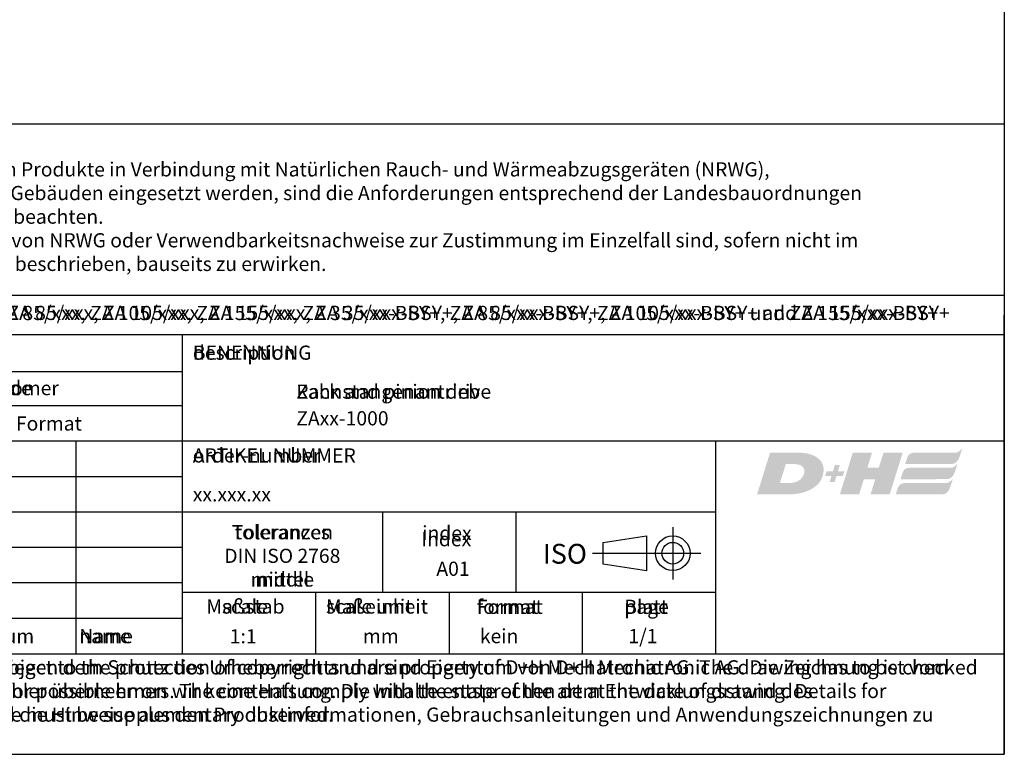
# Model space of a CAD drawing. Units: millimetres. Extents: x -3305 to -1304, y -1768 to 3495.
# Drawn here: x -2305 to -1304, y -1768 to -1022 of the extents above; entities that cross this region are included whole.
import ezdxf

# ---------------------------------------------------------------- set-up
doc = ezdxf.new("R2010")
doc.units = ezdxf.units.MM
doc.header["$LTSCALE"] = 2
doc.linetypes.add('AUSGEZOGEN', pattern=[0])
doc.layers.get('0').update_dxf_attribs({"lineweight": 25})
for name, color, linetype in [('1_DEUTSCH', 2, 'Continuous'), ('2_ENGLISH', 6, 'Continuous'), ('3_Deutsch_Antriebe', 2, 'Continuous'), ('4_Englisch_Antriebe', 6, 'Continuous'), ('BEMASS', 7, 'AUSGEZOGEN'), ('DH_LOGO', 1, 'Continuous'), ('DH_RAHMEN', 124, 'Continuous'), ('DH_SCHRIFT', 2, 'Continuous')]:
    doc.layers.add(name, color=color, linetype=linetype)
doc.styles.add('ROMANS', font='romans', dxfattribs={"height": 3.5})
doc.styles.get("Standard").update_dxf_attribs({"font": 'monotxt.shx'})

# ---------------------------------------------------------------- blocks, each defined once
blk = doc.blocks.new('PLANKOPF_DE-EN')
at = {"layer": 'DH_LOGO'}
h = blk.add_hatch(color=256, dxfattribs=at)
edge = h.paths.add_edge_path()
edge.add_spline(control_points=[(-250.9, 263.9), (-250.9, 263.9), (-219.6, 263.9), (-219.6, 263.9), (-219.6, 263.9), (-211.4, 264), (-203.5, 265.1), (-196.2, 269), (-196.2, 269), (-191.8, 271.5), (-188.2, 274.3), (-185.8, 278.9), (-185.8, 278.9), (-183.4, 283.7), (-182.5, 289.4), (-184.2, 294.5), (-184.2, 294.5), (-188.2, 303.4), (-198.7, 305.9), (-207.5, 306.3), (-207.5, 306.3), (-207.5, 306.3), (-208.6, 306.3), (-208.6, 306.3), (-208.6, 306.3), (-208.6, 306.3), (-237.7, 306.3), (-237.7, 306.3), (-237.7, 306.3), (-237.7, 306.3), (-250.9, 263.9), (-250.9, 263.9)], knot_values=[0, 0, 0, 0, 0.125, 0.125, 0.125, 0.125, 0.25, 0.25, 0.25, 0.25, 0.375, 0.375, 0.375, 0.375, 0.5, 0.5, 0.5, 0.5, 0.625, 0.625, 0.625, 0.625, 0.75, 0.75, 0.75, 0.75, 0.875, 0.875, 0.875, 0.875, 1, 1, 1, 1], degree=3, periodic=0)
edge = h.paths.add_edge_path(flags=16)
edge.add_spline(control_points=[(-221.7, 294.8), (-217.1, 294.8), (-211.3, 295.3), (-206.8, 293.5), (-206.8, 293.5), (-200.5, 290.4), (-202.5, 283.4), (-206.7, 279.3), (-206.7, 279.3), (-212, 274.4), (-221, 275.4), (-227.7, 275.4), (-227.7, 275.4), (-227.7, 275.4), (-221.7, 294.8), (-221.7, 294.8)], knot_values=[0, 0, 0, 0, 0.25, 0.25, 0.25, 0.25, 0.5, 0.5, 0.5, 0.5, 0.75, 0.75, 0.75, 0.75, 1, 1, 1, 1], degree=3, periodic=0)
edge = h.paths.add_edge_path()
edge.add_spline(control_points=[(-170.2, 282.6), (-170.2, 282.6), (-172.2, 276.4), (-172.2, 276.4), (-172.2, 276.4), (-172.2, 276.4), (-177.2, 276.4), (-177.2, 276.4), (-177.2, 276.4), (-177.2, 276.4), (-175.3, 282.6), (-175.3, 282.6), (-175.3, 282.6), (-175.3, 282.6), (-181.8, 282.6), (-181.8, 282.6), (-181.8, 282.6), (-181.8, 282.6), (-180.3, 287.5), (-180.3, 287.5), (-180.3, 287.5), (-180.3, 287.5), (-173.8, 287.5), (-173.8, 287.5), (-173.8, 287.5), (-173.8, 287.5), (-171.8, 293.8), (-171.8, 293.8), (-171.8, 293.8), (-171.8, 293.8), (-166.8, 293.8), (-166.8, 293.8), (-166.8, 293.8), (-166.8, 293.8), (-168.8, 287.5), (-168.8, 287.5), (-168.8, 287.5), (-168.8, 287.5), (-162.2, 287.5), (-162.2, 287.5), (-162.2, 287.5), (-162.2, 287.5), (-163.7, 282.6), (-163.7, 282.6), (-163.7, 282.6), (-163.7, 282.6), (-170.2, 282.6), (-170.2, 282.6)], knot_values=[0, 0, 0, 0, 0.083333, 0.083333, 0.083333, 0.083333, 0.166667, 0.166667, 0.166667, 0.166667, 0.25, 0.25, 0.25, 0.25, 0.333333, 0.333333, 0.333333, 0.333333, 0.416667, 0.416667, 0.416667, 0.416667, 0.5, 0.5, 0.5, 0.5, 0.583333, 0.583333, 0.583333, 0.583333, 0.666667, 0.666667, 0.666667, 0.666667, 0.75, 0.75, 0.75, 0.75, 0.833333, 0.833333, 0.833333, 0.833333, 0.916667, 0.916667, 0.916667, 0.916667, 1, 1, 1, 1], degree=3, periodic=0)
edge = h.paths.add_edge_path()
edge.add_spline(control_points=[(-153.6, 306.3), (-153.6, 306.3), (-134.1, 306.3), (-134.1, 306.3), (-134.1, 306.3), (-134.1, 306.3), (-138.9, 290.9), (-138.9, 290.9), (-138.9, 290.9), (-138.9, 290.9), (-127.3, 290.9), (-127.3, 290.9), (-127.3, 290.9), (-127.3, 290.9), (-122.4, 306.3), (-122.4, 306.3), (-122.4, 306.3), (-122.4, 306.3), (-103, 306.3), (-103, 306.3), (-103, 306.3), (-103, 306.3), (-116.2, 263.9), (-116.2, 263.9), (-116.2, 263.9), (-116.2, 263.9), (-135.6, 263.9), (-135.6, 263.9), (-135.6, 263.9), (-135.6, 263.9), (-130.9, 279.3), (-130.9, 279.3), (-130.9, 279.3), (-130.9, 279.3), (-142.5, 279.3), (-142.5, 279.3), (-142.5, 279.3), (-142.5, 279.3), (-147.3, 263.9), (-147.3, 263.9), (-147.3, 263.9), (-147.3, 263.9), (-166.8, 263.9), (-166.8, 263.9), (-166.8, 263.9), (-166.8, 263.9), (-153.6, 306.3), (-153.6, 306.3)], knot_values=[0, 0, 0, 0, 0.083333, 0.083333, 0.083333, 0.083333, 0.166667, 0.166667, 0.166667, 0.166667, 0.25, 0.25, 0.25, 0.25, 0.333333, 0.333333, 0.333333, 0.333333, 0.416667, 0.416667, 0.416667, 0.416667, 0.5, 0.5, 0.5, 0.5, 0.583333, 0.583333, 0.583333, 0.583333, 0.666667, 0.666667, 0.666667, 0.666667, 0.75, 0.75, 0.75, 0.75, 0.833333, 0.833333, 0.833333, 0.833333, 0.916667, 0.916667, 0.916667, 0.916667, 1, 1, 1, 1], degree=3, periodic=0)
edge = h.paths.add_edge_path()
edge.add_spline(control_points=[(-100.4, 294.8), (-100.4, 294.8), (-98.8, 299.8), (-98.8, 299.8), (-98.8, 299.8), (-98.2, 301.7), (-97.5, 303.6), (-96, 304.8), (-96, 304.8), (-94.6, 306), (-92, 306.3), (-90.7, 306.3), (-90.7, 306.3), (-90.7, 306.3), (-48.8, 306.4), (-48.8, 306.4), (-48.8, 306.4), (-46.2, 306.5), (-44.3, 308.9), (-42.5, 310.3), (-42.5, 310.3), (-43.6, 307), (-44.6, 303.5), (-45.9, 300.4), (-45.9, 300.4), (-47.4, 297.3), (-49.6, 294.8), (-53.2, 294.8), (-53.2, 294.8), (-53.2, 294.8), (-100.4, 294.8), (-100.4, 294.8)], knot_values=[0, 0, 0, 0, 0.125, 0.125, 0.125, 0.125, 0.25, 0.25, 0.25, 0.25, 0.375, 0.375, 0.375, 0.375, 0.5, 0.5, 0.5, 0.5, 0.625, 0.625, 0.625, 0.625, 0.75, 0.75, 0.75, 0.75, 0.875, 0.875, 0.875, 0.875, 1, 1, 1, 1], degree=3, periodic=0)
edge = h.paths.add_edge_path()
edge.add_spline(control_points=[(-105.2, 279.3), (-105.2, 279.3), (-103.6, 284.4), (-103.6, 284.4), (-103.6, 284.4), (-103, 286.2), (-102.3, 288.2), (-100.8, 289.4), (-100.8, 289.4), (-99.4, 290.6), (-96.8, 290.9), (-95.5, 290.9), (-95.5, 290.9), (-95.5, 290.9), (-53.6, 290.9), (-53.6, 290.9), (-53.6, 290.9), (-51, 291), (-49, 293.5), (-47.3, 294.9), (-47.3, 294.9), (-48.4, 291.6), (-49.4, 288), (-50.7, 285), (-50.7, 285), (-52.2, 281.9), (-54.3, 279.4), (-58, 279.4), (-58, 279.4), (-58, 279.4), (-105.2, 279.3), (-105.2, 279.3)], knot_values=[0, 0, 0, 0, 0.125, 0.125, 0.125, 0.125, 0.25, 0.25, 0.25, 0.25, 0.375, 0.375, 0.375, 0.375, 0.5, 0.5, 0.5, 0.5, 0.625, 0.625, 0.625, 0.625, 0.75, 0.75, 0.75, 0.75, 0.875, 0.875, 0.875, 0.875, 1, 1, 1, 1], degree=3, periodic=0)
edge = h.paths.add_edge_path()
edge.add_spline(control_points=[(-110, 263.9), (-110, 263.9), (-108.4, 268.9), (-108.4, 268.9), (-108.4, 268.9), (-107.8, 270.8), (-107, 272.7), (-105.6, 273.9), (-105.6, 273.9), (-104.2, 275.1), (-101.6, 275.4), (-100.3, 275.4), (-100.3, 275.4), (-100.3, 275.4), (-58.4, 275.5), (-58.4, 275.5), (-58.4, 275.5), (-55.8, 275.6), (-53.8, 278), (-52.1, 279.4), (-52.1, 279.4), (-53.2, 276.1), (-54.2, 272.6), (-55.5, 269.5), (-55.5, 269.5), (-56.9, 266.4), (-59.1, 263.9), (-62.8, 263.9), (-62.8, 263.9), (-62.8, 263.9), (-110, 263.9), (-110, 263.9)], knot_values=[0, 0, 0, 0, 0.125, 0.125, 0.125, 0.125, 0.25, 0.25, 0.25, 0.25, 0.375, 0.375, 0.375, 0.375, 0.5, 0.5, 0.5, 0.5, 0.625, 0.625, 0.625, 0.625, 0.75, 0.75, 0.75, 0.75, 0.875, 0.875, 0.875, 0.875, 1, 1, 1, 1], degree=3, periodic=0)
at = {"layer": '1_DEUTSCH'}
for p, q in [((0, 640.1), (-1339, 640.1)), ((0, 640.1), (0, 466.2)), ((-1339, 466.2), (0, 466.2))]:
    blk.add_line(p, q, dxfattribs=at)
at = {"layer": '3_Deutsch_Antriebe'}
blk.add_line((-1339, 466.2), (0, 466.2), dxfattribs=at)
at = {"layer": '4_Englisch_Antriebe'}
for p in [(-1339, 466.2), (0.2, 425.9)]:
    blk.add_line(p, (0.3, 466.2), dxfattribs=at)
at = {"layer": 'DH_RAHMEN'}
for p, q in [((0.2, 425.9), (-1339, 425.9)), ((-835, 425.9), (-835, 101.9)), ((0, 0), (0.2, 425.9)), ((-1339, 388.9), (-835, 388.9)), ((-835, 353.9), (-1339, 353.9)), ((0, 317.9), (-1339, 317.9)), ((-835, 317.9), (-1339, 317.9)), ((-943, 317.9), (-943, 101.9)), ((-293.1, 317.9), (-293.1, 101.9)), ((-835, 281.9), (-1339, 281.9)), ((-835, 245.9), (-1339, 245.9)), ((-293.1, 245.9), (-835, 245.9)), ((-631.5, 245.9), (-631.5, 164.4)), ((-496.1, 245.9), (-496.1, 164.4)), ((-835, 209.9), (-1339, 209.9)), ((-835, 173.9), (-1339, 173.9)), ((-293.1, 164.4), (-835, 164.4)), ((-699.6, 164.4), (-699.6, 101.9)), ((-563.8, 164.4), (-563.8, 101.9)), ((-428.5, 164.4), (-428.5, 101.9)), ((-835, 137.9), (-1339, 137.9)), ((-1339, 101.9), (0.2, 101.9)), ((-1339, 0), (0, 0))]:
    blk.add_line(p, q, dxfattribs=at)
at = {"layer": 'DH_SCHRIFT'}
for p, q in [((-336.6, 230.5), (-336.6, 177.6)), ((-407.2, 215.1), (-363.1, 221.7)), ((-363.1, 221.7), (-363.1, 186.4)), ((-407.2, 193.1), (-407.2, 215.1)), ((-418.2, 204.1), (-308, 204.1)), ((-363.1, 186.4), (-407.2, 193.1))]:
    blk.add_line(p, q, dxfattribs=at)
for radius in [17.6, 11]:
    blk.add_circle((-336.6, 204.1), radius, dxfattribs=at)
at = {"layer": '1_DEUTSCH', "style": 'ROMANS'}
for s, p in [('BENENNUNG', (-824.1, 400.7)), ('Kunde', (-1047.4, 364.7)), ('ARTIKEL NUMMER', (-824.2, 296.3)), ('Index', (-591.9, 211.2)), ('Maßstab', (-810.4, 142.8)), ('Maßeinheit', (-688.8, 142.8)), ('Format', (-535.6, 142.5)), ('Blatt', (-385.8, 142.5)), ('Datum', (-1047.4, 112.7)), ('Name', (-939.4, 112.7))]:
    blk.add_text(s, height=14.4, dxfattribs=at).set_placement(p)
at = {"layer": '1_DEUTSCH', "insert": (-1320.9, 625.3), "char_height": 14.4, "attachment_point": 1}
blk.add_mtext('{\\fArial|b0|i0|c0|p34;Hinweis:\\PBei Verwendung der hier gezeigten Produkte in Verbindung mit Natürlichen Rauch- und Wärmeabzugsgeräten (NRWG),\\Pdie als Entrauchungsöffnungen in Gebäuden eingesetzt werden, sind die Anforderungen entsprechend der Landesbauordnungen\\Psowie der Bauproduktrichtlinie zu beachten.\\PEtwaige notwendige Zulassungen von NRWG oder Verwendbarkeitsnachweise zur Zustimmung im Einzelfall sind, sofern nicht im\\PAngebotstext ausdrücklich anders beschrieben, bauseits zu erwirken.}', dxfattribs=at)
at = {"layer": '1_DEUTSCH', "char_height": 14.4}
for s, insert, width, attachment_point in [('{\\fArial|b0|i0|c0|p34;Toleranzen\\PDIN ISO 2768\\Pmittel}', (-733.2, 201.5), 203.469, 5), ('{\\fArial|b0|i0|c0|p34;Die Inhalte dieser Zeichnung unterliegen dem Schutz des Urheberrechts und sind Eigentum von D+H Mechatronic AG. Die Zeichnung ist vom Anwender zu prüfen, für etwaige Fehler übernehmen wir keine Haftung. Die Inhalte entsprechen dem Entwicklungsstand des Zeichnungsdatums. Ergänzend sind die Hinweise aus den Produktinformationen, Gebrauchsanleitungen und Anwendungszeichnungen zu beachten.  \\P                                                                                                                                                                                                                         }', (-1331.8, 95.4), 1316.337, 1)]:
    blk.add_mtext(s, dxfattribs=dict(at, insert=insert, width=width, attachment_point=attachment_point))
at = {"layer": '1_DEUTSCH', "style": 'ROMANS', "flags": 4}
for tag, p in [('BENENNUNG1', (-719.1, 361.1)), ('BENENNUNG2', (-719.1, 334))]:
    blk.add_attdef(tag, p, '', height=14.4, dxfattribs=at)
at = {"layer": '2_ENGLISH', "style": 'ROMANS'}
for s, p in [('description', (-824.1, 400.7)), ('customer', (-1047.4, 364.7)), ('order-number', (-824.2, 296.3)), ('index', (-591.1, 217.5)), ('scale', (-794.6, 142.8)), ('scale unit', (-688.8, 142.8)), ('format', (-535.6, 142.5)), ('page', (-385.8, 142.5)), ('name', (-939.4, 112.7))]:
    blk.add_text(s, height=14.4, dxfattribs=at).set_placement(p)
at = {"layer": '2_ENGLISH', "char_height": 14.4}
for s, insert, width, attachment_point in [('{\\fArial|b0|i0|c0|p34;tolerances\\PDIN ISO 2768\\Pmiddle}', (-733.2, 201.5), 203.469, 5), ('{\\fArial|b0|i0|c0|p34;The contents of this drawing are subject to the protection of copyright and are property of D+H Mechatronic AG. The drawing has to be checked by the user, we assume no liability for possible errors. The contents comply with the state of the art at the date of drawing. Details for applications and instructions for use must be supplementary observed.  \\P                                                                                                                                                                                                                         }', (-1331.8, 95.4), 1316.337, 1)]:
    blk.add_mtext(s, dxfattribs=dict(at, insert=insert, width=width, attachment_point=attachment_point))
at = {"layer": '2_ENGLISH', "style": 'ROMANS', "flags": 4}
for tag, p in [('DESCRIPTION1', (-719.1, 361.1)), ('DESCRIPTION2', (-719.1, 334))]:
    blk.add_attdef(tag, p, '', height=14.4, dxfattribs=at)
at = {"layer": '3_Deutsch_Antriebe', "insert": (-1322.2, 455.4), "char_height": 14.4, "width": 1317.039, "attachment_point": 1}
blk.add_mtext('{\\fArial|b0|i0|c0|p34;Zeichnung entspricht ZA 35/xxx, ZA 85/xxx, ZA 105/xxx, ZA 155/xxx, ZA 35/xxx-BSY+, ZA 85/xxx-BSY+, ZA 105/xxx-BSY+ und ZA 155/xxx-BSY+}', dxfattribs=at)
at = {"layer": '4_Englisch_Antriebe', "insert": (-1323.8, 455.5), "char_height": 14.4, "width": 1321.197, "attachment_point": 1}
blk.add_mtext('{\\fArial|b0|i0|c0|p34;Drawing correspond to ZA 35/xxx, ZA 85/xxx, ZA 105/xxx, ZA 155/xxx, ZA 35/xxx-BSY+, ZA 85/xxx-BSY+, ZA 105/xxx-BSY+ and ZA 155/xxx-BSY+}', dxfattribs=at)
at = {"layer": 'DH_SCHRIFT', "style": 'ROMANS'}
blk.add_text('ISO', height=20.16, dxfattribs=at).set_placement((-468.6, 193.5))
at = {"layer": 'DH_SCHRIFT', "style": 'ROMANS', "flags": 4}
for tag, p in [('DATEINAME', (-1288.6, 399.7)), ('NAME', (-1186.7, 328.7)), ('KUNDE', (-1047.4, 328.7)), ('ARTIKELNUMMER', (-824.2, 256.7)), ('XX', (-576.7, 181.2)), ('X:X', (-786.6, 112.6)), ('MM', (-651.4, 112.7)), ('DINA3', (-532.5, 112.7)), ('BL', (-381.6, 112.7))]:
    blk.add_attdef(tag, p, '', height=14.4, dxfattribs=at)
at = {"layer": 'DH_SCHRIFT', "linetype": 'Continuous', "style": 'ROMANS'}
for tag, p in [('ÄNDERUNG5', (-1288.6, 293.2)), ('R5', (-1331.8, 292.7)), ('DATUM5', (-1047.4, 292.7)), ('NAME5', (-939.4, 292.7)), ('R4', (-1331.8, 256.7)), ('ÄNDERUNG4', (-1288.6, 257.2)), ('DATUM4', (-1047.4, 256.7)), ('NAME4', (-939.4, 256.7)), ('R3', (-1331.8, 220.7)), ('ÄNDERUNG3', (-1288.6, 220.7)), ('DATUM3', (-1047.4, 220.7)), ('NAME3', (-939.4, 220.7)), ('ÄNDERUNG2', (-1288.6, 184.9)), ('R2', (-1331.8, 184.7)), ('DATUM2', (-1047.4, 184.7)), ('NAME2', (-939.4, 184.7)), ('R1', (-1331.8, 148.7)), ('ÄNDERUNG1', (-1288.6, 148.7)), ('DATUM1', (-1047.4, 148.7)), ('NAME1', (-939.4, 148.7))]:
    blk.add_attdef(tag, p, '', height=14.4, dxfattribs=at)
blk = doc.blocks.new('Rahmen')
at = {"layer": 'DH_RAHMEN'}
for p in [(0.011, 276.992), (-389.989, -0.008)]:
    blk.add_line(p, (0, 0), dxfattribs=at)

msp = doc.modelspace()

# ---------------------------------------------------------------- block references
ref = msp.add_blockref('PLANKOPF_DE-EN', (-1304.493, -1767.774))
ref.add_attrib('XX', 'A01', (-1881.205, -1586.619), dxfattribs={"layer": 'DH_SCHRIFT', "height": 14.4, "style": 'ROMANS'})
ref.add_attrib('BL', '1/1', (-1686.111, -1655.03), dxfattribs={"layer": 'DH_SCHRIFT', "height": 14.4, "style": 'ROMANS'})
ref.add_attrib('DINA3', 'kein ', (-1837.029, -1655.03), dxfattribs={"layer": 'DH_SCHRIFT', "height": 14.4, "style": 'ROMANS'})
ref.add_attrib('MM', 'mm', (-1955.863, -1655.03), dxfattribs={"layer": 'DH_SCHRIFT', "height": 14.4, "style": 'ROMANS'})
ref.add_attrib('X:X', '1:1', (-2091.088, -1655.194), dxfattribs={"layer": 'DH_SCHRIFT', "height": 14.4, "style": 'ROMANS'})
ref.add_attrib('DESCRIPTION2', 'ZAxx-1000', (-2023.554, -1433.734), dxfattribs={"layer": '2_ENGLISH', "height": 14.4, "style": 'ROMANS'})
ref.add_attrib('DESCRIPTION1', 'Rack and pinion drive', (-2023.589, -1406.629), dxfattribs={"layer": '2_ENGLISH', "height": 14.40002, "style": 'ROMANS'})
ref.add_attrib('ARTIKELNUMMER', 'xx.xxx.xx', (-2128.661, -1511.03), dxfattribs={"layer": 'DH_SCHRIFT', "height": 14.4, "style": 'ROMANS'})
ref.add_attrib('BENENNUNG2', 'ZAxx-1000', (-2023.554, -1433.734), dxfattribs={"layer": '1_DEUTSCH', "height": 14.4, "style": 'ROMANS'})
ref.add_attrib('BENENNUNG1', 'Zahnstangenantrieb', (-2023.589, -1406.629), dxfattribs={"layer": '1_DEUTSCH', "height": 14.40002, "style": 'ROMANS'})
ref.add_attrib('KUNDE', 'kein Format', (-2351.861, -1439.03), dxfattribs={"layer": 'DH_SCHRIFT', "height": 14.40002, "style": 'ROMANS'})
at = {"layer": 'BEMASS', "xscale": 5, "yscale": 19}
msp.add_blockref('Rahmen', (-1304.493, -1767.774), dxfattribs=at)

doc.saveas('drawing.dxf')
